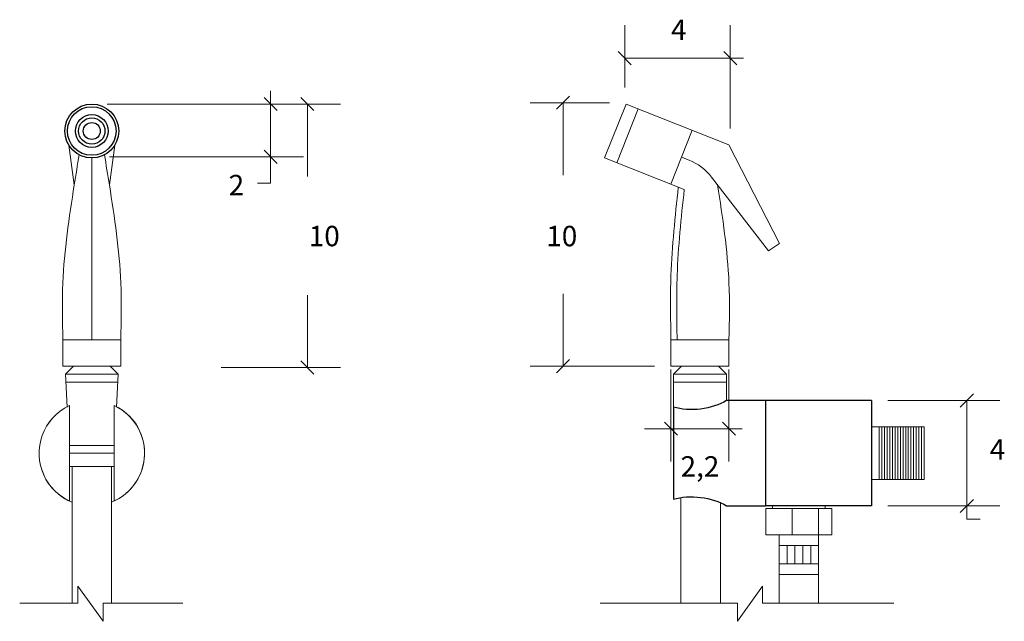
# Model space of a CAD drawing. Units: inches. Extents: x 62.1 to 147.7, y -173.3 to -121.
import ezdxf

# ---------------------------------------------------------------- set-up
doc = ezdxf.new("R2010")
doc.units = ezdxf.units.IN
doc.header["$MEASUREMENT"] = 0
doc.layers.add('Capa 1', color=7, linetype='Continuous')

msp = doc.modelspace()

# ---------------------------------------------------------------- linework, layer by layer
at = {"layer": 'Capa 1', "color": 7, "lineweight": 15, "true_color": 0xffffff}
for points in [[(114.745, -126.902), (114.745, -121.482)], [(123.926, -130.456), (123.926, -121.482)], [(115.318, -124.921), (114.171, -123.775)], [(123.352, -123.775), (124.499, -124.921)], [(114.745, -124.348), (123.926, -124.348)], [(123.926, -124.348), (125.072, -124.348)], [(83.956, -128.338), (83.956, -127.191)], [(69.741, -128.338), (90.021, -128.338)], [(69.741, -128.338), (86.823, -128.338)], [(83.384, -127.764), (84.53, -128.911)], [(83.956, -128.338), (83.956, -132.929)], [(87.728, -128.911), (86.582, -127.764)], [(87.155, -128.338), (87.155, -134.63)], [(113.426, -128.22), (106.513, -128.22)], [(108.806, -128.794), (109.953, -127.647)], [(109.379, -128.22), (109.379, -134.514)], [(114.86, -128.337), (112.999, -133.026)], [(123.811, -131.89), (114.86, -128.337)], [(115.926, -128.76), (114.064, -133.448)], [(120.614, -130.622), (118.753, -135.31)], [(66.42, -131.917), (66.883, -135.374)], [(70.404, -131.917), (69.941, -135.374)], [(84.53, -133.502), (83.384, -132.356)], [(123.811, -131.89), (128.203, -140.461)], [(68.413, -133.026), (68.413, -148.858)], [(69.954, -132.929), (86.823, -132.929)], [(83.956, -132.929), (83.956, -135.222)], [(119.92, -135.773), (112.999, -133.026)], [(120.351, -133.231), (119.684, -132.966)], [(83.956, -135.222), (82.811, -135.222)], [(127.257, -141.108), (122.285, -134.686)], [(128.203, -140.461), (127.257, -141.108)], [(87.155, -151.264), (87.155, -144.972)], [(109.379, -151.15), (109.379, -144.856)], [(65.89, -148.858), (65.89, -151.151)], [(65.89, -148.858), (70.935, -148.858)], [(70.935, -148.858), (70.935, -151.151)], [(118.767, -151.151), (118.767, -148.858)], [(123.811, -148.858), (118.767, -148.858)], [(123.811, -148.858), (123.811, -151.151)], [(109.953, -150.576), (108.806, -151.723)], [(65.89, -151.151), (70.935, -151.151)], [(66.12, -151.839), (66.807, -151.151)], [(70.017, -151.151), (70.705, -151.839)], [(79.649, -151.264), (90.021, -151.264)], [(86.582, -150.69), (87.728, -151.838)], [(87.155, -151.264), (87.155, -151.264)], [(117.333, -151.15), (106.513, -151.15)], [(118.766, -151.436), (118.766, -159.447)], [(123.811, -151.151), (118.767, -151.151)], [(119.684, -151.151), (118.996, -151.839)], [(123.582, -151.839), (122.894, -151.151)], [(123.811, -151.436), (123.811, -159.447)], [(66.12, -151.839), (70.705, -151.839)], [(66.262, -154.705), (66.12, -151.839)], [(70.705, -151.839), (70.562, -154.705)], [(118.996, -151.839), (118.996, -154.705)], [(123.582, -151.839), (118.996, -151.839)], [(123.582, -154.132), (123.582, -151.839)], [(66.12, -152.527), (70.705, -152.527)], [(123.582, -152.527), (118.996, -152.527)], [(143.916, -154.704), (145.063, -153.557)], [(66.463, -154.567), (66.463, -162.869)], [(70.361, -154.567), (70.361, -162.869)], [(137.627, -154.13), (147.356, -154.13)], [(144.489, -154.13), (144.489, -163.302)], [(118.766, -156.581), (116.473, -156.581)], [(118.193, -156.008), (119.339, -157.154)], [(123.811, -156.581), (118.766, -156.581)], [(124.384, -157.154), (123.238, -156.008)], [(123.811, -156.581), (124.957, -156.581)], [(140.778, -156.424), (136.193, -156.424)], [(136.881, -156.424), (136.881, -161.01)], [(137.11, -161.01), (137.11, -156.424)], [(137.34, -161.01), (137.34, -156.424)], [(137.569, -161.01), (137.569, -156.424)], [(137.798, -161.01), (137.798, -156.424)], [(138.027, -161.01), (138.027, -156.424)], [(138.257, -161.01), (138.257, -156.424)], [(138.486, -161.01), (138.486, -156.424)], [(138.715, -161.01), (138.715, -156.424)], [(138.945, -161.01), (138.945, -156.424)], [(139.174, -161.01), (139.174, -156.424)], [(139.403, -161.01), (139.403, -156.424)], [(139.633, -161.01), (139.633, -156.424)], [(139.861, -161.01), (139.861, -156.424)], [(140.091, -161.01), (140.091, -156.424)], [(140.32, -161.01), (140.32, -156.424)], [(140.55, -161.01), (140.55, -156.424)], [(140.778, -161.01), (140.778, -156.424)], [(66.463, -158.03), (70.361, -158.03)], [(66.463, -158.718), (70.361, -158.718)], [(66.463, -159.864), (70.361, -159.864)], [(66.692, -159.864), (66.692, -171.763)], [(70.132, -159.864), (70.132, -171.763)], [(140.778, -161.01), (136.193, -161.01)], [(119.626, -162.561), (119.626, -171.763)], [(123.065, -163.042), (123.065, -171.763)], [(127.021, -163.303), (127.595, -163.303)], [(127.595, -163.303), (127.595, -163.532)], [(132.18, -163.303), (132.18, -163.532)], [(137.627, -163.302), (147.356, -163.302)], [(145.063, -162.729), (143.916, -163.876)], [(144.489, -163.302), (144.489, -163.302)], [(144.489, -163.302), (144.489, -164.448)], [(127.021, -163.532), (127.021, -165.826)], [(127.021, -163.532), (132.753, -163.532)], [(129.314, -163.532), (129.314, -165.826)], [(131.607, -163.532), (131.607, -165.826)], [(132.753, -163.532), (132.753, -165.826)], [(144.489, -164.448), (145.636, -164.448)], [(127.021, -165.826), (132.753, -165.826)], [(128.168, -165.826), (128.168, -169.265)], [(131.607, -165.826), (131.607, -169.265)], [(128.168, -166.743), (131.607, -166.743)], [(128.856, -166.743), (128.856, -168.348)], [(129.543, -166.743), (129.543, -168.348)], [(130.231, -166.743), (130.231, -168.348)], [(130.919, -166.743), (130.919, -168.348)], [(131.607, -168.348), (128.168, -168.348)], [(128.168, -169.265), (128.168, -171.763)], [(131.607, -169.265), (128.168, -169.265)], [(131.607, -169.265), (131.607, -171.763)], [(67.201, -170.291), (69.388, -173.338)], [(67.201, -170.291), (67.201, -171.765)], [(126.733, -170.291), (124.548, -173.339)], [(126.733, -170.291), (126.733, -171.765)], [(67.201, -171.765), (62.14, -171.765)], [(69.388, -171.765), (76.314, -171.765)], [(69.388, -171.765), (69.388, -173.338)], [(124.548, -171.765), (112.602, -171.765)], [(124.548, -171.765), (124.548, -173.339)], [(138.139, -171.765), (126.733, -171.765)]]:
    msp.add_lwpolyline(points, dxfattribs=at)
at = {"layer": 'Capa 1', "color": 7, "lineweight": 25, "true_color": 0xffffff}
for points in [[(118.995, -154.702), (118.995, -162.724)], [(136.189, -154.129), (123.58, -154.129)], [(127.019, -163.298), (127.019, -154.129)], [(136.189, -154.129), (136.189, -163.298)], [(123.58, -163.298), (127.019, -163.298)], [(136.189, -163.298), (127.019, -163.298)]]:
    msp.add_lwpolyline(points, dxfattribs=at)
for points in [[(70.752, -130.684), (70.752, -129.39), (69.704, -128.341), (68.409, -128.341), (67.114, -128.341), (66.065, -129.39), (66.065, -130.684), (66.065, -131.978), (67.114, -133.028), (68.409, -133.028), (69.704, -133.028), (70.752, -131.978), (70.752, -130.684)], [(70.523, -130.684), (70.523, -129.516), (69.576, -128.569), (68.409, -128.569), (67.241, -128.569), (66.294, -129.516), (66.294, -130.684), (66.294, -131.851), (67.241, -132.798), (68.409, -132.798), (69.576, -132.798), (70.523, -131.851), (70.523, -130.684)], [(69.835, -130.684), (69.835, -129.896), (69.197, -129.257), (68.409, -129.257), (67.621, -129.257), (66.982, -129.896), (66.982, -130.684), (66.982, -131.472), (67.621, -132.111), (68.409, -132.111), (69.197, -132.111), (69.835, -131.472), (69.835, -130.684)], [(69.555, -130.684), (69.555, -130.051), (69.042, -129.538), (68.409, -129.538), (67.775, -129.538), (67.262, -130.051), (67.262, -130.684), (67.262, -131.317), (67.775, -131.83), (68.409, -131.83), (69.042, -131.83), (69.555, -131.317), (69.555, -130.684)], [(69.555, -130.684), (69.555, -130.051), (69.042, -129.538), (68.409, -129.538), (67.775, -129.538), (67.262, -130.051), (67.262, -130.684), (67.262, -131.317), (67.775, -131.83), (68.409, -131.83), (69.042, -131.83), (69.555, -131.317), (69.555, -130.684)], [(69.148, -130.684), (69.148, -130.276), (68.817, -129.945), (68.409, -129.945), (68.001, -129.945), (67.67, -130.276), (67.67, -130.684), (67.67, -131.092), (68.001, -131.423), (68.409, -131.423), (68.817, -131.423), (69.148, -131.092), (69.148, -130.684)]]:
    msp.add_open_spline(points, degree=3, knots=[0, 0, 0, 0, 1, 1, 1, 2, 2, 2, 3, 3, 3, 4, 4, 4, 4], dxfattribs=at)
at = {"layer": 'Capa 1', "color": 7, "lineweight": 15, "true_color": 0xffffff}
for points in [[(66.883, -135.374), (67.026, -134.499), (67.169, -133.625), (67.312, -132.751)], [(69.941, -135.374), (69.798, -134.499), (69.655, -133.625), (69.512, -132.751)], [(120.351, -133.231), (121, -133.447), (121.898, -134.122), (122.285, -134.686)]]:
    msp.add_open_spline(points, degree=3, dxfattribs=at)
for points in [[(66.883, -135.374), (66.447, -138.211), (66.011, -141.048), (65.89, -143.904), (65.82, -145.551), (65.855, -147.205), (65.89, -148.858)], [(69.941, -135.374), (70.377, -138.211), (70.813, -141.048), (70.935, -143.904), (71.004, -145.551), (70.97, -147.205), (70.935, -148.858)], [(119.406, -135.569), (119.131, -138.121), (118.857, -140.674), (118.767, -143.233), (118.701, -145.105), (118.734, -146.982), (118.767, -148.858)], [(119.92, -135.773), (119.653, -138.258), (119.39, -140.742), (119.302, -143.233), (119.237, -145.105), (119.27, -146.982), (119.302, -148.858)], [(122.818, -135.373), (123.254, -138.21), (123.69, -141.048), (123.811, -143.904), (123.881, -145.551), (123.846, -147.205), (123.811, -148.858)], [(66.463, -154.567), (64.17, -155.643), (63.184, -158.374), (64.261, -160.667), (64.601, -161.521), (65.608, -162.527), (66.463, -162.869)], [(66.464, -154.572), (64.171, -155.648), (63.185, -158.379), (64.262, -160.671), (64.635, -161.604), (65.74, -162.651), (66.693, -162.973)], [(70.133, -162.973), (72.481, -162.023), (73.615, -159.35), (72.664, -157.003), (72.343, -156.05), (71.296, -154.944), (70.362, -154.572)], [(70.361, -162.869), (72.654, -161.792), (73.639, -159.062), (72.563, -156.768), (72.223, -155.914), (71.216, -154.908), (70.361, -154.567)]]:
    msp.add_open_spline(points, degree=3, knots=[0, 0, 0, 0, 1, 1, 1, 2, 2, 2, 2], dxfattribs=at)
at = {"layer": 'Capa 1', "color": 7, "lineweight": 25, "true_color": 0xffffff}
for points in [[(123.58, -154.129), (122.403, -154.893), (120.323, -155.153), (118.995, -154.702)], [(118.995, -162.724), (120.323, -162.274), (122.403, -162.534), (123.58, -163.298)]]:
    msp.add_open_spline(points, degree=3, dxfattribs=at)

# ---------------------------------------------------------------- texts
at = {"layer": 'Capa 1', "color": 250, "true_color": 0x231f20, "char_height": 1.77717, "attachment_point": 7}
for s, insert in [('\\fHelveticaNeueLTStd Lt|b0|i0|c0|p34;\\W1;4', (118.767, -122.777)), ('\\fHelveticaNeueLTStd Lt|b0|i0|c0|p34;\\W1;2', (80.311, -136.277)), ('\\fHelveticaNeueLTStd Lt|b0|i0|c0|p34;\\W1;10', (87.277, -140.711)), ('\\fHelveticaNeueLTStd Lt|b0|i0|c0|p34;\\W1;10', (107.926, -140.711)), ('\\fHelveticaNeueLTStd Lt|b0|i0|c0|p34;\\W1;4', (146.478, -159.277)), ('\\fHelveticaNeueLTStd Lt|b0|i0|c0|p34;\\W1;2,2', (119.604, -160.754))]:
    msp.add_mtext(s, dxfattribs=dict(at, insert=insert))

doc.saveas('drawing.dxf')
